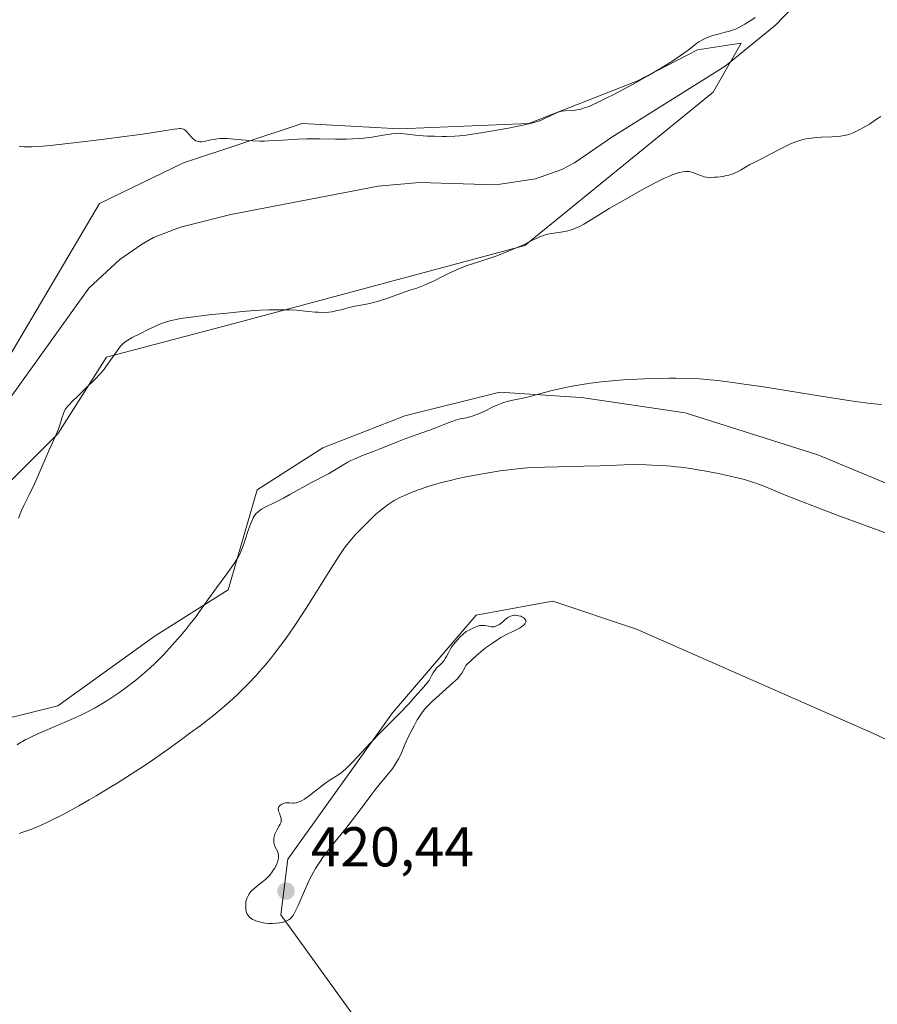
# Model space of a CAD drawing. Units: metres. Extents: x 629192 to 632690, y 4660219 to 4662596.
# Drawn here: x 632040 to 632193, y 4661408 to 4661584 of the extents above; entities that cross this region are included whole.
import ezdxf

# ---------------------------------------------------------------- set-up
doc = ezdxf.new("R2010")
doc.units = ezdxf.units.M
doc.header["$MEASUREMENT"] = 0
for name, color, linetype, lineweight in [('Comarca CxS', 21, 'Continuous', 0), ('Comunidad Autónoma CxS', 142, 'Continuous', 0), ('Corriente natural lineal', 142, 'Continuous', 13), ('Cultivos herbáceos CxS', 92, 'Continuous', 0), ('Curva de nivel normal', 30, 'Continuous', 0), ('Espacio natural protegido CxS', 121, 'Continuous', 0), ('Municipio CxS', 4, 'Continuous', 0), ('Provincia CxS', 1, 'Continuous', 0), ('Punto de cota en terreno', 7, 'Continuous', 0), ('Rótulo de punto de cota en terreno', 7, 'Continuous', 0), ('Suelo desnudo CxS', 253, 'Continuous', 0)]:
    doc.layers.add(name, color=color, linetype=linetype, lineweight=lineweight)
doc.styles.add('Style-Arial', font='txt')

# ---------------------------------------------------------------- blocks, each defined once
blk = doc.blocks.new('*U16')
at = {"layer": 'Cultivos herbáceos CxS', "color": 92, "linetype": 'Continuous', "lineweight": 0}
for points in [[(632102.4767, 4661401.1737, 418.4081), (632086.2847, 4661423.6055, 420.3644), (632087.5297, 4661433.5755, 420.2411), (632106.2143, 4661459.7437, 419.4817), (632121.1601, 4661477.1889, 419.0601), (632131.5329, 4661479.0759, 419.4949), (632134.8616, 4661479.6815, 419.3839), (632149.8085, 4661474.6963, 419.5918), (632192.1578, 4661456.0027, 419.0747), (632215.8227, 4661444.7857, 418.3954)], [(632212.0859, 4661493.3865, 412.7006), (632182.1927, 4661505.8487, 411.7274), (632158.5275, 4661513.3265, 410.9096), (632139.9715, 4661516.0735, 410.0779), (632137.9827, 4661516.2019, 409.9839), (632125.3758, 4661517.0159, 409.1634), (632108.4261, 4661512.7789, 408.2076), (632093.7579, 4661507.0979, 407.7747), (632082.0599, 4661499.5969, 408.2682), (632076.8807, 4661481.7061, 410.0062), (632063.8651, 4661473.4531, 409.1048), (632046.4263, 4661460.9915, 408.3013), (632016.5336, 4661453.5157, 406.4793), (631987.8855, 4661447.2859, 405.9999), (631955.5009, 4661429.8415, 409.2647), (631926.854, 4661401.1799, 409.1088), (631898.2053, 4661358.8123, 406.3867), (631854.6109, 4661316.4437, 400.679)], [(632027.7438, 4661490.9003, 402.1585), (632046.4266, 4661509.5923, 404.2441), (632055.1455, 4661523.2991, 403.7162), (632078.8121, 4661529.5291, 405.0361), (632129.8795, 4661543.2357, 404.4156), (632163.5099, 4661570.6505, 404.119), (632168.4919, 4661579.3733, 405.0784), (632166.8999, 4661579.1381, 405.0872), (632160.6879, 4661578.2211, 405.327), (632149.8589, 4661572.5717, 405.6505), (632130.5552, 4661565.0391, 405.7229), (632107.4843, 4661564.0983, 406.0042), (632090.0641, 4661565.0405, 406.2158), (632068.8767, 4661557.9789, 404.9086), (632053.9007, 4661550.7155, 403.7955), (632037.7077, 4661523.2997, 402.4312)]]:
    blk.add_polyline3d(points, dxfattribs=at)
blk = doc.blocks.new('5PATER')
at = {"layer": 'Punto de cota en terreno', "linetype": 'Continuous', "lineweight": 0}
h = blk.add_hatch(color=51, dxfattribs=at)
edge = h.paths.add_edge_path()
edge.add_ellipse((0, 0), major_axis=(-0.11, -0.111), ratio=0.999422, start_angle=0, end_angle=360)

msp = doc.modelspace()

# ---------------------------------------------------------------- linework, layer by layer
at = {"layer": 'Comarca CxS', "color": 21, "linetype": 'Continuous', "lineweight": 0}
msp.add_3dface([(632680.55, 4660282.56), (629234.11, 4660218.85), (629191.8, 4662531.98), (632637.1, 4662595.73)], dxfattribs=at)
at = {"layer": 'Comunidad Autónoma CxS', "color": 142, "linetype": 'Continuous', "lineweight": 0}
msp.add_3dface([(632680.55, 4660282.56), (629234.11, 4660218.85), (629191.8, 4662531.98), (632637.1, 4662595.73)], dxfattribs=at)
at = {"layer": 'Corriente natural lineal', "color": 142, "linetype": 'Continuous', "lineweight": 13}
msp.add_polyline3d([(632182.2901, 4661590.6301, 405.1724), (632174.6501, 4661582.6001, 405.2561), (632165.6401, 4661575.2601, 404.6375), (632145.4001, 4661562.5901, 403.4853), (632138.7101, 4661558.0001, 403.3744), (632136.4801, 4661556.8401, 403.3439), (632131.7701, 4661555.1201, 403.2005), (632124.7101, 4661554.0701, 403.0521), (632111.0701, 4661554.4701, 403.3009), (632103.6601, 4661553.8101, 402.9614), (632077.3301, 4661548.7501, 402.4129), (632068.3901, 4661546.5201, 402.0477), (632063.5701, 4661544.6601, 401.78), (632061.4101, 4661543.4301, 401.6213), (632057.5501, 4661540.7301, 401.6413), (632052.0101, 4661535.6401, 401.7705), (632025.6401, 4661498.8801, 401.0475)], dxfattribs=at)
at = {"layer": 'Cultivos herbáceos CxS', "color": 92, "linetype": 'Continuous', "lineweight": 0}
for points in [[(632027.7438, 4661490.9003, 402.1585), (632046.4266, 4661509.5923, 404.2441), (632055.1455, 4661523.2991, 403.7162), (632078.8121, 4661529.5291, 405.0361), (632129.8795, 4661543.2357, 404.4156), (632163.5099, 4661570.6505, 404.119), (632168.4919, 4661579.3733, 405.0784), (632166.8999, 4661579.1381, 405.0872), (632160.6879, 4661578.2211, 405.327), (632149.8589, 4661572.5717, 405.6505), (632130.5552, 4661565.0391, 405.7229), (632107.4843, 4661564.0983, 406.0042), (632090.0641, 4661565.0405, 406.2158), (632068.8767, 4661557.9789, 404.9086), (632053.9007, 4661550.7155, 403.7955), (632037.7077, 4661523.2997, 402.4312)], [(632212.0859, 4661493.3865, 412.7006), (632182.1927, 4661505.8487, 411.7274), (632158.5275, 4661513.3265, 410.9096), (632139.9715, 4661516.0735, 410.0779), (632137.9827, 4661516.2019, 409.9839), (632125.3758, 4661517.0159, 409.1634), (632108.4261, 4661512.7789, 408.2076), (632093.7579, 4661507.0979, 407.7747), (632082.0599, 4661499.5969, 408.2682), (632076.8807, 4661481.7061, 410.0062), (632063.8651, 4661473.4531, 409.1048), (632046.4263, 4661460.9915, 408.3013), (632016.5336, 4661453.5157, 406.4793), (631987.8855, 4661447.2859, 405.9999), (631955.5009, 4661429.8415, 409.2647), (631926.854, 4661401.1799, 409.1088), (631898.2053, 4661358.8123, 406.3867), (631854.6109, 4661316.4437, 400.679)], [(632102.4767, 4661401.1737, 418.4081), (632086.2847, 4661423.6055, 420.3644), (632087.5297, 4661433.5755, 420.2411), (632106.2143, 4661459.7437, 419.4817), (632121.1601, 4661477.1889, 419.0601), (632131.5329, 4661479.0759, 419.4949), (632134.8616, 4661479.6815, 419.3839), (632149.8085, 4661474.6963, 419.5918), (632192.1578, 4661456.0027, 419.0747), (632215.8227, 4661444.7857, 418.3954)]]:
    msp.add_polyline3d(points, dxfattribs=at)
at = {"layer": 'Curva de nivel normal', "color": 30, "linetype": 'Continuous', "lineweight": 0, "flags": 128}
for points, elevation in [([(632170.99, 4661583.9801), (632170.38, 4661583.5401), (632169.64, 4661583.0701), (632169.14, 4661582.7801), (632168.2, 4661582.2601), (632167.36, 4661581.8601), (632166.93, 4661581.7001), (632166.22, 4661581.4701), (632165.66, 4661581.3301), (632164.4, 4661581.0201), (632163.43, 4661580.7601), (632162.61, 4661580.4801), (632162.2, 4661580.3101), (632161.58, 4661580.0101), (632160.94, 4661579.6201), (632160.61, 4661579.3801), (632160.14, 4661579.0301), (632159.01, 4661578.1401), (632157.86, 4661577.2801), (632156.32, 4661576.2301), (632155.37, 4661575.6301), (632154.29, 4661574.9701), (632151.84, 4661573.5301), (632149.19, 4661572.0501), (632145.78, 4661570.2301), (632144.29, 4661569.4801), (632143.31, 4661569.0001), (632141.71, 4661568.2801), (632141.27, 4661568.0901), (632140.5, 4661567.8101), (632139.85, 4661567.6101), (632139.48, 4661567.5101), (632138.83, 4661567.4001), (632138.19, 4661567.3501), (632137.05, 4661567.3201), (632136.49, 4661567.2401), (632136.19, 4661567.1601), (632135.54, 4661566.9201), (632134.03, 4661566.2101), (632133.15, 4661565.8001), (632132.67, 4661565.6001), (632131.7, 4661565.2601), (632131.08, 4661565.0801), (632129.83, 4661564.7801), (632128.07, 4661564.4201), (632126.96, 4661564.2101), (632122.44, 4661563.4301), (632119.39, 4661562.9401), (632118.18, 4661562.8401), (632117.38, 4661562.7901), (632115.85, 4661562.7401), (632115.11, 4661562.7301), (632113.72, 4661562.7501), (632112.45, 4661562.8001), (632111.68, 4661562.8501), (632110.36, 4661562.9501), (632107.81, 4661563.2601), (632107.21, 4661563.2801), (632106.88, 4661563.2701), (632106.11, 4661563.1801), (632104.2, 4661562.8801), (632102.59, 4661562.6201), (632101.1, 4661562.4401), (632100.34, 4661562.3601), (632099.16, 4661562.2801), (632097.96, 4661562.2401), (632097.33, 4661562.2301), (632096.05, 4661562.2501), (632093.27, 4661562.3101), (632091.75, 4661562.3101), (632090.94, 4661562.3001), (632089.25, 4661562.2201), (632085.77, 4661562.0001), (632084.1, 4661561.9201), (632083.32, 4661561.9001), (632082.57, 4661561.9001), (632081.2, 4661561.9501), (632079.97, 4661562.0401), (632077.88, 4661562.2401), (632076.69, 4661562.3301), (632076.14, 4661562.3401), (632075.36, 4661562.3301), (632074.61, 4661562.2601), (632074.25, 4661562.2001), (632073.77, 4661562.1001), (632072.85, 4661561.8901), (632072.2, 4661561.7801), (632071.79, 4661561.7701), (632071.6, 4661561.7901), (632071.33, 4661561.8501), (632071.07, 4661561.9601), (632070.91, 4661562.0601), (632070.61, 4661562.3001), (632070.33, 4661562.5801), (632069.5, 4661563.5601), (632069.17, 4661563.8501), (632069.01, 4661563.9501), (632068.9, 4661564.0101), (632068.67, 4661564.0801), (632068.42, 4661564.1201), (632068.23, 4661564.1301), (632067.82, 4661564.1001), (632067.24, 4661564.0201), (632065, 4661563.6401), (632061.6, 4661563.1401), (632056.98, 4661562.5101), (632054.33, 4661562.1801), (632050.33, 4661561.6901), (632046.67, 4661561.2801), (632045.11, 4661561.1201), (632043.79, 4661561.0001), (632041.79, 4661560.8701), (632041.29, 4661560.8601), (632040.48, 4661560.8601), (632039.87, 4661560.9101), (632039.54, 4661560.9701)], 405), ([(632039.41, 4661494.5201), (632039.98, 4661495.8501), (632040.39, 4661496.7501), (632041.26, 4661498.5601), (632042.28, 4661500.6701), (632042.94, 4661502.1301), (632044.97, 4661506.8301), (632045.43, 4661507.8401), (632046.18, 4661509.4401), (632046.59, 4661510.4601), (632046.81, 4661511.1201), (632047.17, 4661512.4001), (632047.44, 4661513.2401), (632047.65, 4661513.7001), (632047.78, 4661513.9301), (632048.11, 4661514.3801), (632048.39, 4661514.7001), (632049.16, 4661515.5001), (632049.94, 4661516.2601), (632051.76, 4661518.0201), (632053.06, 4661519.3001), (632054.06, 4661520.3601), (632054.59, 4661520.9701), (632054.9, 4661521.3601), (632055.47, 4661522.1401), (632055.89, 4661522.7601), (632056.73, 4661524.0101), (632057.32, 4661524.8401), (632057.66, 4661525.2501), (632057.84, 4661525.4401), (632058.13, 4661525.7101), (632058.65, 4661526.1101), (632058.96, 4661526.3201), (632059.74, 4661526.7701), (632061.31, 4661527.5801), (632062.48, 4661528.1601), (632064.7, 4661529.1601), (632065.49, 4661529.4901), (632065.87, 4661529.6201), (632066.48, 4661529.8001), (632067.61, 4661530.0401), (632068.35, 4661530.1701), (632070.27, 4661530.4401), (632073.94, 4661530.8801), (632076.09, 4661531.1101), (632079.44, 4661531.4301), (632081.64, 4661531.6001), (632082.68, 4661531.6601), (632084.16, 4661531.7301), (632085.51, 4661531.7601), (632086.33, 4661531.7601), (632087.81, 4661531.7201), (632089.09, 4661531.6501), (632091.17, 4661531.4601), (632092.42, 4661531.3401), (632092.98, 4661531.3101), (632093.97, 4661531.2901), (632094.85, 4661531.3401), (632095.38, 4661531.4101), (632096.37, 4661531.5901), (632097.08, 4661531.7601), (632098.46, 4661532.1301), (632099.51, 4661532.3901), (632100.24, 4661532.5301), (632101.86, 4661532.8201), (632102.81, 4661533.0401), (632103.33, 4661533.1801), (632103.88, 4661533.3501), (632105.06, 4661533.7301), (632108.64, 4661535.0001), (632109.32, 4661535.2301), (632110.57, 4661535.6401), (632111.46, 4661535.9601), (632112.38, 4661536.3301), (632112.86, 4661536.5501), (632113.55, 4661536.8801), (632115.14, 4661537.6901), (632116.6, 4661538.3901), (632118.37, 4661539.1701), (632119.39, 4661539.5801), (632122.16, 4661540.4701), (632124.7, 4661541.3501), (632126.36, 4661541.9801), (632128.33, 4661542.7901), (632129.36, 4661543.2501), (632130.9, 4661544.0101), (632132.13, 4661544.6301), (632132.67, 4661544.8601), (632133.02, 4661544.9901), (632133.69, 4661545.1901), (632134.62, 4661545.3901), (632136.28, 4661545.6101), (632137.29, 4661545.7801), (632137.77, 4661545.9001), (632138.49, 4661546.1301), (632139.23, 4661546.4301), (632139.61, 4661546.6201), (632140.42, 4661547.0601), (632142.54, 4661548.3701), (632144.92, 4661549.8201), (632147.76, 4661551.4801), (632149.33, 4661552.3601), (632151.68, 4661553.6501), (632153.87, 4661554.7801), (632154.83, 4661555.2401), (632155.68, 4661555.6301), (632156.18, 4661555.8401), (632157.05, 4661556.1601), (632157.43, 4661556.2701), (632158.09, 4661556.4201), (632158.63, 4661556.4801), (632158.94, 4661556.4801), (632159.13, 4661556.4701), (632159.48, 4661556.4101), (632160.02, 4661556.2401), (632161.03, 4661555.8101), (632161.59, 4661555.6101), (632161.9, 4661555.5301), (632162.23, 4661555.4701), (632162.95, 4661555.4101), (632163.72, 4661555.4201), (632164.24, 4661555.4501), (632165.26, 4661555.5901), (632165.62, 4661555.6601), (632166.3, 4661555.8201), (632166.91, 4661556.0101), (632167.29, 4661556.1501), (632167.97, 4661556.4601), (632168.41, 4661556.7001), (632169.27, 4661557.2401), (632170.05, 4661557.6901), (632170.69, 4661558.0301), (632172.23, 4661558.8001), (632173.55, 4661559.4701), (632174.16, 4661559.7901), (632175.42, 4661560.4601), (632176.37, 4661560.9501), (632177.31, 4661561.3901), (632177.78, 4661561.5901), (632178.24, 4661561.7601), (632179.14, 4661562.0501), (632180.04, 4661562.2701), (632180.64, 4661562.3801), (632181.05, 4661562.4401), (632181.87, 4661562.5301), (632182.81, 4661562.5901), (632184.67, 4661562.6701), (632185.9, 4661562.7401), (632186.26, 4661562.7801), (632186.9, 4661562.8801), (632187.47, 4661563.0201), (632187.83, 4661563.1301), (632188.51, 4661563.3801), (632189.21, 4661563.7001), (632189.6, 4661563.8901), (632190.24, 4661564.2401), (632191.4, 4661564.9401), (632192.69, 4661565.7901), (632193.42, 4661566.2901)], 405), ([(632193.57, 4661514.8001), (632191.58, 4661515.0101), (632188.95, 4661515.3701), (632187.33, 4661515.6001), (632181.33, 4661516.5401), (632172.49, 4661517.9501), (632168.63, 4661518.5401), (632167.01, 4661518.7701), (632164.35, 4661519.1101), (632162.28, 4661519.3101), (632161.11, 4661519.4001), (632159.01, 4661519.4801), (632156.85, 4661519.5001), (632155.73, 4661519.5001), (632153.98, 4661519.4801), (632151.24, 4661519.4001), (632148.7, 4661519.2801), (632147.4, 4661519.2001), (632145.45, 4661519.0501), (632143.5, 4661518.8501), (632142.54, 4661518.7401), (632141.58, 4661518.6101), (632139.72, 4661518.3201), (632137.97, 4661518.0101), (632136.89, 4661517.7901), (632135.01, 4661517.3801), (632133.37, 4661516.9601), (632131.67, 4661516.4801), (632130.85, 4661516.2601), (632129.51, 4661515.9501), (632127.73, 4661515.5701), (632126.93, 4661515.3901), (632126.03, 4661515.1501), (632125.63, 4661515.0101), (632125.03, 4661514.7801), (632124.04, 4661514.3201), (632122.95, 4661513.7601), (632122.32, 4661513.4601), (632121.26, 4661513.0101), (632120.47, 4661512.7401), (632120.05, 4661512.6101), (632119.39, 4661512.4401), (632118.76, 4661512.3301), (632118.33, 4661512.2401), (632117.47, 4661512.0001), (632116.18, 4661511.5501), (632113.64, 4661510.5501), (632111.84, 4661509.8801), (632109.62, 4661509.1101), (632108.6, 4661508.7401), (632107.14, 4661508.1701), (632105.19, 4661507.3701), (632104.13, 4661506.9501), (632102.98, 4661506.5101), (632101.36, 4661505.9001), (632100.55, 4661505.5701), (632099.36, 4661505.0601), (632098.79, 4661504.7901), (632098.24, 4661504.5201), (632097.23, 4661503.9501), (632094.77, 4661502.4601), (632093.84, 4661501.9501), (632092.57, 4661501.3201), (632091.76, 4661500.9001), (632087.91, 4661498.7101), (632086.76, 4661498.0801), (632085.2, 4661497.2901), (632083.51, 4661496.4601), (632082.85, 4661496.1001), (632082.37, 4661495.7801), (632082.16, 4661495.6101), (632081.88, 4661495.3401), (632081.63, 4661495.0201), (632081.51, 4661494.8501), (632081.35, 4661494.5601), (632081.02, 4661493.8601), (632080.85, 4661493.4501), (632080.51, 4661492.5001), (632079.85, 4661490.4801), (632079.54, 4661489.5601), (632079.16, 4661488.5501), (632078.96, 4661488.1001), (632078.59, 4661487.4101), (632078.37, 4661487.0401), (632077.81, 4661486.2001), (632076.66, 4661484.5901), (632074.79, 4661482.0501), (632073.85, 4661480.7401), (632072.95, 4661479.4801), (632071.76, 4661477.8201), (632071.14, 4661476.9601), (632070.11, 4661475.6201), (632069.55, 4661474.9001), (632068.44, 4661473.5601), (632067.84, 4661472.8601), (632066.89, 4661471.7901), (632065.37, 4661470.1501), (632063.75, 4661468.5401), (632062.92, 4661467.7601), (632062.07, 4661467.0001), (632061.51, 4661466.5101), (632060.36, 4661465.5601), (632058.66, 4661464.2301), (632057.53, 4661463.4201), (632056.8, 4661462.9101), (632055.37, 4661461.9601), (632054.6, 4661461.4901), (632053.1, 4661460.6101), (632051.61, 4661459.8301), (632050.59, 4661459.3301), (632048.41, 4661458.3401), (632042.98, 4661456.0201), (632041.41, 4661455.2801), (632040.73, 4661454.9401), (632040.15, 4661454.6201), (632039.8, 4661454.4101), (632039.22, 4661454.0301)], 410), ([(632195.86, 4661491.3201), (632185.67, 4661495.0701), (632181.28, 4661496.7101), (632179.47, 4661497.4101), (632176.56, 4661498.5601), (632172.73, 4661500.1401), (632171.27, 4661500.6901), (632170.55, 4661500.9401), (632169.08, 4661501.3901), (632167.57, 4661501.7901), (632166.54, 4661502.0401), (632164.42, 4661502.5001), (632162.24, 4661502.9101), (632161.12, 4661503.1101), (632159.43, 4661503.3701), (632157.72, 4661503.6001), (632156.86, 4661503.7001), (632156, 4661503.7801), (632154.29, 4661503.9201), (632152.63, 4661504.0101), (632151.57, 4661504.0501), (632149.6, 4661504.0701), (632147.62, 4661504.0201), (632144.93, 4661503.9001), (632143.32, 4661503.8401), (632140.39, 4661503.7801), (632135.86, 4661503.7101), (632133.49, 4661503.6401), (632131.39, 4661503.5601), (632130.29, 4661503.4901), (632128.53, 4661503.3301), (632126.55, 4661503.1001), (632125.46, 4661502.9501), (632123.02, 4661502.5601), (632121.65, 4661502.3201), (632119.39, 4661501.8901), (632117.63, 4661501.5101), (632116.58, 4661501.2701), (632114.74, 4661500.8101), (632113.94, 4661500.5901), (632112.54, 4661500.1701), (632111.38, 4661499.7801), (632110.72, 4661499.5301), (632109.59, 4661499.0901), (632108.24, 4661498.5201), (632107.67, 4661498.2601), (632106.9, 4661497.8601), (632106.53, 4661497.6501), (632105.8, 4661497.1901), (632105.43, 4661496.9301), (632104.65, 4661496.3501), (632103.84, 4661495.6901), (632103.28, 4661495.2201), (632102.16, 4661494.1801), (632100.9, 4661492.9301), (632100.09, 4661492.0801), (632099.58, 4661491.5201), (632098.64, 4661490.4501), (632097.82, 4661489.4301), (632097.4, 4661488.8601), (632096.68, 4661487.8001), (632095.21, 4661485.4801), (632092.26, 4661480.7101), (632090.5, 4661477.9401), (632088.68, 4661475.1701), (632087.78, 4661473.8501), (632086.89, 4661472.6001), (632086.31, 4661471.8101), (632085.17, 4661470.3201), (632084.61, 4661469.6201), (632083.53, 4661468.3001), (632082.49, 4661467.0901), (632081.81, 4661466.3401), (632080.52, 4661464.9501), (632079.82, 4661464.2401), (632078.47, 4661462.9201), (632077.14, 4661461.6901), (632076.24, 4661460.9001), (632074.3, 4661459.3201), (632071.85, 4661457.4001), (632070.05, 4661456.0601), (632068.79, 4661455.1301), (632066.14, 4661453.2301), (632063.35, 4661451.2801), (632061.88, 4661450.2801), (632059.56, 4661448.7501), (632057.08, 4661447.1601), (632055.77, 4661446.3501), (632053.33, 4661444.8901), (632052.08, 4661444.1501), (632050.18, 4661443.0801), (632047.38, 4661441.5601), (632045.58, 4661440.6501), (632044.72, 4661440.2301), (632043.49, 4661439.6601), (632042.34, 4661439.1701), (632041.61, 4661438.8801), (632040.23, 4661438.3801), (632039.57, 4661438.1601)], 415), ([(632128.15, 4661477.1501), (632127.95, 4661477.1501), (632127.65, 4661477.1001), (632127.36, 4661477.0201), (632127.18, 4661476.9401), (632126.84, 4661476.7401), (632126.36, 4661476.3801), (632125.79, 4661475.8801), (632125.52, 4661475.6601), (632125.33, 4661475.5101), (632124.95, 4661475.3001), (632124.59, 4661475.1701), (632124.36, 4661475.1201), (632124.21, 4661475.1101), (632123.9, 4661475.1101), (632123.4, 4661475.1801), (632122.71, 4661475.3101), (632122.34, 4661475.3401), (632121.99, 4661475.3301), (632121.79, 4661475.3001), (632121.44, 4661475.2101), (632120.8, 4661474.9501), (632119.93, 4661474.5201), (632119.39, 4661474.2301), (632118.84, 4661473.7601), (632118.34, 4661473.3001), (632117.88, 4661472.8401), (632117.47, 4661472.3801), (632117.1, 4661471.9301), (632116.78, 4661471.4801), (632116.5, 4661471.0301), (632116.28, 4661470.5801), (632115.86, 4661469.7601), (632115.65, 4661469.4101), (632115.44, 4661469.0901), (632115.23, 4661468.8101), (632115.02, 4661468.5701), (632114.81, 4661468.3601), (632114.6, 4661468.2001), (632114.38, 4661468.0201), (632114.16, 4661467.8001), (632113.94, 4661467.5301), (632113.72, 4661467.2201), (632113.49, 4661466.8501), (632113.26, 4661466.4501), (632112.8, 4661465.4901), (632111.47, 4661463.9501), (632110.65, 4661463.0301), (632109.18, 4661461.4201), (632107.29, 4661459.4301), (632104.25, 4661456.3901), (632102.25, 4661454.3101), (632099.95, 4661451.8301), (632099.02, 4661450.8401), (632097.93, 4661449.7501), (632097.38, 4661449.2501), (632097.05, 4661448.9901), (632096.48, 4661448.5801), (632095.1, 4661447.7201), (632094.11, 4661447.0201), (632091.38, 4661444.9401), (632090.49, 4661444.3201), (632090.08, 4661444.0801), (632089.72, 4661443.8901), (632089.5, 4661443.7901), (632089.11, 4661443.6601), (632088.94, 4661443.6201), (632088.62, 4661443.5701), (632088.34, 4661443.5701), (632087.86, 4661443.6101), (632087.41, 4661443.6201), (632087.2, 4661443.6101), (632086.9, 4661443.5701), (632086.62, 4661443.4801), (632086.48, 4661443.4201), (632086.26, 4661443.2801), (632086.16, 4661443.2001), (632086.02, 4661443.0601), (632085.92, 4661442.9001), (632085.83, 4661442.6101), (632085.82, 4661442.5101), (632085.84, 4661442.3401), (632085.88, 4661442.1601), (632086.02, 4661441.7701), (632086.24, 4661441.2001), (632086.33, 4661440.9101), (632086.37, 4661440.6101), (632086.37, 4661440.4601), (632086.33, 4661440.2401), (632086.29, 4661440.0901), (632086.17, 4661439.8001), (632086.01, 4661439.5001), (632085.64, 4661438.8801), (632085.38, 4661438.3901), (632085.24, 4661438.0401), (632085.1, 4661437.5701), (632085.06, 4661437.3301), (632085.02, 4661436.8001), (632085.05, 4661436.4601), (632085.07, 4661436.3001), (632085.14, 4661436.0701), (632085.22, 4661435.8501), (632085.72, 4661434.9001), (632085.83, 4661434.5901), (632085.88, 4661434.2501), (632085.88, 4661434.0601), (632085.85, 4661433.7501), (632085.81, 4661433.5301), (632085.67, 4661433.0601), (632085.48, 4661432.5701), (632085.14, 4661431.9101), (632084.94, 4661431.5801), (632084.61, 4661431.1101), (632084.44, 4661430.8901), (632084.17, 4661430.5701), (632083.6, 4661430.0101), (632083.02, 4661429.5201), (632081.96, 4661428.6901), (632081.34, 4661428.1601), (632081.01, 4661427.8301), (632080.83, 4661427.6201), (632080.54, 4661427.2301), (632080.31, 4661426.8101), (632080.2, 4661426.5401), (632080.14, 4661426.3601), (632080.06, 4661425.9801), (632080.02, 4661425.5101), (632080.02, 4661424.8801), (632080.05, 4661424.5801), (632080.12, 4661424.2001), (632080.17, 4661424.0201), (632080.27, 4661423.7701), (632080.48, 4661423.4301), (632080.75, 4661423.1501), (632080.91, 4661423.0101), (632081.22, 4661422.8201), (632081.59, 4661422.6501), (632081.8, 4661422.5601), (632082.48, 4661422.3501), (632082.86, 4661422.2601), (632083.47, 4661422.1501), (632084.12, 4661422.0901), (632084.45, 4661422.0701), (632084.78, 4661422.0701), (632085.44, 4661422.1101), (632086.07, 4661422.1901), (632086.47, 4661422.2701), (632086.95, 4661422.4001), (632087.17, 4661422.4801), (632087.56, 4661422.6501), (632087.73, 4661422.7501), (632087.97, 4661422.9301), (632088.2, 4661423.1601), (632088.31, 4661423.3001), (632088.47, 4661423.5301), (632088.81, 4661424.1201), (632089.38, 4661425.3201), (632090.25, 4661427.3601), (632090.73, 4661428.4601), (632091.41, 4661429.9301), (632091.8, 4661430.6901), (632092.47, 4661431.8801), (632093.28, 4661433.1501), (632093.74, 4661433.8201), (632094.26, 4661434.5301), (632095.4, 4661436.0101), (632097.87, 4661439.0801), (632099.06, 4661440.5801), (632100.64, 4661442.6401), (632102.36, 4661444.9701), (632103.07, 4661445.9201), (632104, 4661447.0901), (632105.04, 4661448.3101), (632105.5, 4661448.8601), (632106.1, 4661449.6201), (632106.39, 4661450.0101), (632106.79, 4661450.6001), (632107.31, 4661451.4901), (632107.75, 4661452.4001), (632108.33, 4661453.7701), (632108.68, 4661454.5901), (632109.28, 4661455.8501), (632109.61, 4661456.5201), (632110.13, 4661457.5101), (632110.65, 4661458.4501), (632110.91, 4661458.8801), (632111.4, 4661459.6201), (632111.64, 4661459.9501), (632112.15, 4661460.5701), (632112.52, 4661460.9701), (632113.39, 4661461.8001), (632117.03, 4661465.0601), (632117.81, 4661465.8101), (632118.13, 4661466.1901), (632118.61, 4661466.8401), (632118.85, 4661467.2401), (632119.39, 4661468.2301), (632120.47, 4661469.2801), (632121.15, 4661469.9001), (632122.41, 4661470.9701), (632122.99, 4661471.4301), (632124.07, 4661472.2001), (632125.03, 4661472.8201), (632125.6, 4661473.1601), (632126.59, 4661473.7001), (632127.84, 4661474.3201), (632128.9, 4661474.8401), (632129.28, 4661475.0801), (632129.59, 4661475.3101), (632129.72, 4661475.4401), (632129.89, 4661475.6401), (632130.01, 4661475.8501), (632130.04, 4661475.9601), (632130.05, 4661476.1701), (632130.03, 4661476.2801), (632129.95, 4661476.4301), (632129.76, 4661476.6301), (632129.58, 4661476.7501), (632129.3, 4661476.9001), (632129.14, 4661476.9701), (632128.76, 4661477.0801), (632128.56, 4661477.1201), (632128.15, 4661477.1501)], 420)]:
    msp.add_lwpolyline(points, dxfattribs=dict(at, elevation=elevation))
at = {"layer": 'Espacio natural protegido CxS', "color": 121, "linetype": 'Continuous', "lineweight": 0}
msp.add_3dface([(632680.55, 4660282.56), (629234.11, 4660218.85), (629191.8, 4662531.98), (632637.1, 4662595.73)], dxfattribs=at)
msp.add_3dface([(632680.55, 4660282.56), (629234.11, 4660218.85), (629191.8, 4662531.98), (632637.1, 4662595.73)], dxfattribs=at)
at = {"layer": 'Municipio CxS', "color": 4, "linetype": 'Continuous', "lineweight": 0}
msp.add_3dface([(632680.55, 4660282.56), (629234.11, 4660218.85), (629191.8, 4662531.98), (632637.1, 4662595.73)], dxfattribs=at)
at = {"layer": 'Provincia CxS', "color": 1, "linetype": 'Continuous', "lineweight": 0}
msp.add_3dface([(632680.55, 4660282.56), (629234.11, 4660218.85), (629191.8, 4662531.98), (632637.1, 4662595.73)], dxfattribs=at)
at = {"layer": 'Suelo desnudo CxS', "color": 253, "linetype": 'Continuous', "lineweight": 0}
for points in [[(632037.7077, 4661523.2997, 402.4312), (632053.9007, 4661550.7155, 403.7955), (632068.8767, 4661557.9789, 404.9086), (632090.0641, 4661565.0405, 406.2158), (632107.4843, 4661564.0983, 406.0042), (632130.5552, 4661565.0391, 405.7229), (632149.8589, 4661572.5717, 405.6505), (632160.6879, 4661578.2211, 405.327), (632166.8999, 4661579.1381, 405.0872), (632168.4919, 4661579.3733, 405.0784), (632163.5099, 4661570.6505, 404.119), (632129.8795, 4661543.2357, 404.4156), (632078.8121, 4661529.5291, 405.0361), (632055.1455, 4661523.2991, 403.7162), (632046.4266, 4661509.5923, 404.2441), (632027.7438, 4661490.9003, 402.1585)], [(632027.7438, 4661490.9003, 402.1585), (632046.4266, 4661509.5923, 404.2441), (632055.1455, 4661523.2991, 403.7162), (632078.8121, 4661529.5291, 405.0361), (632129.8795, 4661543.2357, 404.4156), (632163.5099, 4661570.6505, 404.119), (632168.4919, 4661579.3733, 405.0784), (632166.8999, 4661579.1381, 405.0872), (632160.6879, 4661578.2211, 405.327), (632149.8589, 4661572.5717, 405.6505), (632130.5552, 4661565.0391, 405.7229), (632107.4843, 4661564.0983, 406.0042), (632090.0641, 4661565.0405, 406.2158), (632068.8767, 4661557.9789, 404.9086), (632053.9007, 4661550.7155, 403.7955), (632037.7077, 4661523.2997, 402.4312)], [(631854.6109, 4661316.4437, 400.679), (631898.2053, 4661358.8123, 406.3867), (631926.854, 4661401.1799, 409.1088), (631955.5009, 4661429.8415, 409.2647), (631987.8855, 4661447.2859, 405.9999), (632016.5336, 4661453.5157, 406.4793), (632046.4263, 4661460.9915, 408.3013), (632063.8651, 4661473.4531, 409.1048), (632076.8807, 4661481.7061, 410.0062), (632082.0599, 4661499.5969, 408.2682), (632093.7579, 4661507.0979, 407.7747), (632108.4261, 4661512.7789, 408.2076), (632125.3758, 4661517.0159, 409.1634), (632137.9827, 4661516.2019, 409.9839), (632139.9715, 4661516.0735, 410.0779), (632158.5275, 4661513.3265, 410.9096), (632182.1927, 4661505.8487, 411.7274), (632212.0859, 4661493.3865, 412.7006)], [(632212.0859, 4661493.3865, 412.7006), (632182.1927, 4661505.8487, 411.7274), (632158.5275, 4661513.3265, 410.9096), (632139.9715, 4661516.0735, 410.0779), (632137.9827, 4661516.2019, 409.9839), (632125.3758, 4661517.0159, 409.1634), (632108.4261, 4661512.7789, 408.2076), (632093.7579, 4661507.0979, 407.7747), (632082.0599, 4661499.5969, 408.2682), (632076.8807, 4661481.7061, 410.0062), (632063.8651, 4661473.4531, 409.1048), (632046.4263, 4661460.9915, 408.3013), (632016.5336, 4661453.5157, 406.4793), (631987.8855, 4661447.2859, 405.9999), (631955.5009, 4661429.8415, 409.2647), (631926.854, 4661401.1799, 409.1088), (631898.2053, 4661358.8123, 406.3867), (631854.6109, 4661316.4437, 400.679)], [(632215.8227, 4661444.7857, 418.3954), (632192.1578, 4661456.0027, 419.0747), (632149.8085, 4661474.6963, 419.5918), (632134.8616, 4661479.6815, 419.3839), (632131.5329, 4661479.0759, 419.4949), (632121.1601, 4661477.1889, 419.0601), (632106.2143, 4661459.7437, 419.4817), (632087.5297, 4661433.5755, 420.2411), (632086.2847, 4661423.6055, 420.3644), (632102.4767, 4661401.1737, 418.4081)], [(632102.4767, 4661401.1737, 418.4081), (632086.2847, 4661423.6055, 420.3644), (632087.5297, 4661433.5755, 420.2411), (632106.2143, 4661459.7437, 419.4817), (632121.1601, 4661477.1889, 419.0601), (632131.5329, 4661479.0759, 419.4949), (632134.8616, 4661479.6815, 419.3839), (632149.8085, 4661474.6963, 419.5918), (632192.1578, 4661456.0027, 419.0747), (632215.8227, 4661444.7857, 418.3954)]]:
    msp.add_polyline3d(points, dxfattribs=at)

# ---------------------------------------------------------------- block references
at = {"layer": 'Cultivos herbáceos CxS', "color": 92, "linetype": 'Continuous', "lineweight": 0}
msp.add_blockref('*U16', (0, 0), dxfattribs=at)
at = {"layer": 'Punto de cota en terreno', "color": 7, "linetype": 'Continuous', "lineweight": 0, "xscale": 10, "yscale": 10, "zscale": 10}
msp.add_blockref('5PATER', (632087.22, 4661427.87, 420.44), dxfattribs=at)

# ---------------------------------------------------------------- texts
at = {"layer": 'Rótulo de punto de cota en terreno', "color": 7, "linetype": 'Continuous', "lineweight": 0, "style": 'Style-Arial'}
msp.add_text('420,44', height=7, dxfattribs=at).set_placement((632091.6297, 4661432.2797))

doc.saveas('drawing.dxf')
